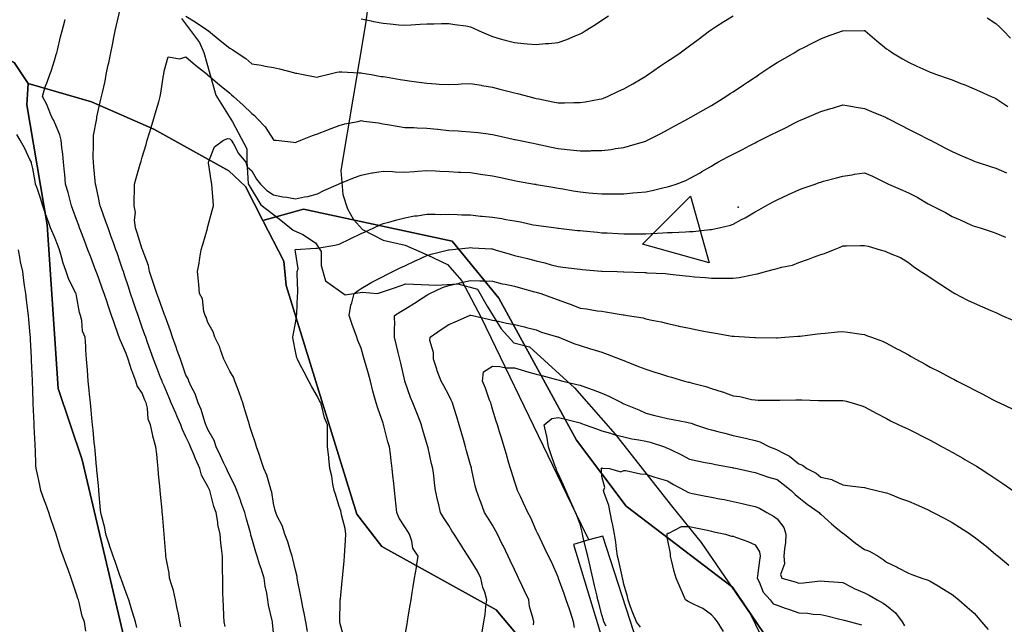
# Model space of a CAD drawing. Units: inches. Extents: x 450746 to 476445, y 190697 to 207849.
# Drawn here: x 459010 to 459460, y 201135 to 201411 of the extents above; entities that cross this region are included whole.
import ezdxf

# ---------------------------------------------------------------- set-up
doc = ezdxf.new("R2010")
doc.units = ezdxf.units.IN
doc.header["$MEASUREMENT"] = 0
for name, color, linetype, true_color in [('contours_20ft', 7, 'Continuous', 0x3ceb26), ('EMERGENCY_ESITE_POINT', 7, 'Continuous', 0x649895), ('nhd_arc_clip', 7, 'Continuous', 0xb7eae8), ('oplnds-clp', 7, 'Continuous', 0x0d685c), ('soils_clip', 7, 'Continuous', 0x771378)]:
    doc.layers.add(name, color=color, linetype=linetype, true_color=true_color)
doc.layers.add('PAR_P_NOWATER', color=191, linetype='Continuous')
doc.layers.add('PAR_R_NOWATER', color=191, linetype='Continuous')

msp = doc.modelspace()

# ---------------------------------------------------------------- linework, layer by layer
at = {"layer": 'contours_20ft'}
for points in [[(459103.85, 201133.85), (459103.45, 201136), (459103.25, 201138.75), (459103.19, 201143.19), (459102.95, 201146), (459102.9, 201149.1), (459102.85, 201152.85), (459102.8, 201156), (459102.75, 201159.25), (459102.7, 201162.7), (459102.65, 201166), (459102.29, 201169.71), (459101.93, 201171.93), (459101.58, 201176), (459100.51, 201180.51), (459100.48, 201181.52), (459099.72, 201186), (459098.72, 201188.72), (459097.22, 201194.78), (459096.85, 201196), (459096.58, 201196.58), (459096, 201197.77), (459093.02, 201203.02), (459092.29, 201206), (459090.39, 201210.39), (459089.52, 201212.48), (459088.03, 201216), (459087.42, 201217.42), (459086, 201220.59), (459084.22, 201224.22), (459083.65, 201226), (459081.84, 201230.16), (459081.33, 201231.33), (459079.29, 201236), (459078.37, 201238.37), (459076, 201243.75), (459075.32, 201245.32), (459075.04, 201246), (459074.42, 201247.58), (459072.56, 201252.56), (459071.13, 201256), (459069.8, 201259.8), (459068.45, 201263.55), (459067.58, 201266), (459067.18, 201267.18), (459066, 201270.52), (459064.58, 201274.58), (459064.08, 201276), (459063.09, 201278.91), (459062.02, 201282.02), (459060.68, 201286), (459059.52, 201289.52), (459058.09, 201293.92), (459057.4, 201296), (459057.05, 201297.05), (459056, 201300.28), (459054.53, 201304.53), (459054.01, 201306), (459052.88, 201309.12), (459051.89, 201311.89), (459050.38, 201316), (459049.22, 201319.22), (459047.21, 201324.79), (459046.77, 201326), (459046.68, 201326.68), (459046, 201329.83), (459044.94, 201334.94), (459044.68, 201336), (459044.55, 201337.45), (459043.94, 201343.94), (459043.75, 201346), (459043.67, 201348.33), (459043.78, 201353.78), (459043.68, 201356), (459043.76, 201358.24), (459045.17, 201365.17), (459045.21, 201366), (459045.29, 201366.71), (459046, 201370.06), (459047.16, 201374.84), (459047.46, 201376), (459047.83, 201377.83), (459049.01, 201382.99), (459049.58, 201386), (459050.51, 201390.51), (459050.68, 201391.32), (459051.66, 201396), (459052.41, 201399.59), (459053, 201403), (459053.6, 201406), (459054.08, 201407.92), (459056, 201415.69)], [(459083.69, 201133.69), (459083.22, 201136), (459082.51, 201139.49), (459082.02, 201142.02), (459081.2, 201146), (459080.25, 201150.25), (459079.48, 201152.52), (459078.54, 201156), (459078.26, 201158.26), (459076.99, 201165.01), (459076.85, 201166), (459076.78, 201166.78), (459076, 201175.95), (459076, 201176), (459075.2, 201185.2), (459075.13, 201186), (459075.05, 201186.95), (459074.38, 201194.38), (459074.23, 201196), (459074.04, 201197.96), (459073.5, 201203.5), (459073.25, 201206), (459072.96, 201209.04), (459072.61, 201212.61), (459072.28, 201216), (459070.83, 201220.83), (459070.8, 201221.2), (459069.77, 201226), (459068.65, 201228.65), (459068.39, 201233.61), (459067.8, 201236), (459067.26, 201237.26), (459066, 201240.43), (459063.75, 201243.75), (459063.11, 201246), (459061.19, 201250.81), (459061.07, 201251.07), (459059.58, 201256), (459058.61, 201258.61), (459056, 201264.88), (459055.6, 201265.6), (459055.5, 201266), (459055.24, 201266.76), (459053.03, 201273.03), (459052.04, 201276), (459050.5, 201280.5), (459049.97, 201282.03), (459048.6, 201286), (459047.93, 201287.93), (459046, 201293.33), (459045.27, 201295.27), (459044.99, 201296), (459044.38, 201297.62), (459042.53, 201302.53), (459041.21, 201306), (459039.78, 201309.78), (459038.29, 201313.71), (459037.42, 201316), (459037.04, 201317.04), (459036, 201319.85), (459034.34, 201324.34), (459033.72, 201326), (459032.88, 201329.12), (459032.12, 201332.12), (459031.01, 201336), (459030.59, 201340.59), (459030.5, 201341.5), (459030.08, 201346), (459029.69, 201349.69), (459029.33, 201352.67), (459028.97, 201356), (459028.42, 201358.42), (459026, 201364.35), (459025.42, 201365.42), (459025.08, 201366), (459024.31, 201367.69), (459022.38, 201372.38), (459020.41, 201376), (459021.65, 201380.35), (459022.56, 201382.56), (459023.76, 201386), (459024.4, 201387.6), (459026, 201392.49), (459026.75, 201395.25), (459026.93, 201396), (459027.25, 201397.25), (459028.73, 201403.27), (459029.42, 201406), (459030.59, 201410.59), (459030.76, 201411.24)], [(459086, 201412.75), (459090.19, 201410.19), (459095.44, 201406.56), (459096, 201406.18), (459096.11, 201406.1), (459096.24, 201406), (459101.63, 201401.63), (459106, 201398.07), (459107.38, 201397.38), (459109.42, 201396), (459113.34, 201393.34), (459116, 201391), (459120.28, 201390.28), (459122.1, 201389.9), (459126, 201389.19), (459128.67, 201388.67), (459135.07, 201386.93), (459136, 201386.72), (459136.62, 201386.62), (459139.49, 201386), (459144.95, 201384.95), (459146, 201384.88), (459146.86, 201385.14), (459150.58, 201386), (459154.84, 201387.16), (459156, 201387.31), (459157.21, 201387.21), (459165.13, 201386.87), (459166, 201386.8), (459166.67, 201386.67), (459170.58, 201386), (459175.22, 201385.22), (459176, 201385.11), (459177.06, 201384.94), (459183.78, 201383.78), (459186, 201383.41), (459189.02, 201382.98), (459192.55, 201382.55), (459196, 201382.03), (459200.23, 201381.77), (459201.68, 201381.68), (459206, 201381.42), (459210.36, 201381.64), (459211.73, 201381.73), (459216, 201381.96), (459220.87, 201381.13), (459221.09, 201381.09), (459226, 201380.3), (459229.42, 201379.42), (459233.69, 201378.31), (459236, 201377.71), (459237.39, 201377.39), (459242.62, 201376), (459245.31, 201375.31), (459246, 201375.12), (459247.12, 201374.88), (459253.64, 201373.64), (459256, 201373.1), (459258.91, 201373.09), (459263.21, 201373.21), (459266, 201373.2), (459268.39, 201373.61), (459274.8, 201374.8), (459276, 201375.01), (459276.74, 201375.26), (459278.54, 201376), (459283.62, 201378.38), (459286, 201379.45), (459290.18, 201381.82), (459294.29, 201384.29), (459296, 201385.3), (459296.43, 201385.57), (459297.13, 201386), (459302.36, 201389.64), (459306, 201392.08), (459308.36, 201393.64), (459311.79, 201396), (459314.18, 201397.82), (459316, 201399.21), (459319.9, 201402.1), (459325.11, 201406), (459325.62, 201406.38), (459326, 201406.67), (459327.83, 201407.83), (459331.69, 201410.31), (459336, 201412.88)], [(459166, 201411.47), (459170.59, 201410.59), (459171.67, 201410.33), (459176, 201409.44), (459179.28, 201409.28), (459183.29, 201408.71), (459186, 201408.56), (459188.73, 201408.73), (459193.01, 201408.99), (459196, 201409.17), (459199.2, 201409.2), (459202.67, 201409.34), (459206, 201409.36), (459208.85, 201408.85), (459213.76, 201408.24), (459216, 201407.87), (459217.26, 201407.26), (459219.89, 201406), (459224.13, 201404.12), (459226, 201403.4), (459229.59, 201402.41), (459231.82, 201401.82), (459236, 201400.64), (459240.29, 201400.29), (459241.91, 201400.09), (459246, 201399.73), (459250.15, 201400.15), (459251.76, 201400.24), (459256, 201400.72), (459259.94, 201402.06), (459263.72, 201403.72), (459266, 201404.62), (459266.9, 201405.1), (459268.41, 201406), (459273.12, 201408.88), (459276, 201410.81), (459279.07, 201412.93)], [(459451.99, 201411.99), (459456, 201409.39), (459457.73, 201407.73), (459459.4, 201406), (459462.67, 201402.67)], [(459126, 201131.09), (459125.48, 201135.48), (459125.44, 201136), (459125.34, 201136.66), (459123.68, 201143.68), (459123.42, 201146), (459122.89, 201149.11), (459122.22, 201152.22), (459121.65, 201156), (459120.29, 201160.29), (459119.65, 201162.35), (459118.5, 201166), (459117.9, 201167.9), (459116, 201174.24), (459115.62, 201175.62), (459115.55, 201176), (459115.39, 201176.61), (459113.56, 201183.56), (459112.92, 201186), (459111.12, 201190.88), (459111.06, 201191.06), (459109.17, 201196), (459108.29, 201198.29), (459106, 201202.72), (459104.96, 201204.96), (459104.47, 201206), (459103.15, 201208.85), (459101.8, 201211.8), (459099.8, 201216), (459098.87, 201218.87), (459096, 201223.89), (459095.37, 201225.37), (459095.09, 201226), (459094.58, 201227.42), (459092.95, 201232.95), (459091.6, 201236), (459090.14, 201240.14), (459088.43, 201243.57), (459087.37, 201246), (459086.96, 201246.96), (459086, 201248.76), (459084.14, 201254.14), (459083.44, 201256), (459082.03, 201259.97), (459081.5, 201261.5), (459079.87, 201266), (459078.92, 201268.92), (459076.41, 201275.59), (459076.27, 201276), (459076.2, 201276.2), (459076, 201276.66), (459073.57, 201283.57), (459072.72, 201286), (459071.02, 201290.98), (459071.01, 201291.01), (459069.33, 201296), (459068.84, 201298.84), (459066.11, 201305.89), (459066.09, 201306), (459066.08, 201306.08), (459066, 201306.2), (459063.73, 201313.73), (459062.99, 201316), (459062.55, 201319.45), (459062.96, 201322.96), (459062.27, 201326), (459062.25, 201329.75), (459062.52, 201332.52), (459062.49, 201336), (459063.3, 201338.7), (459065.06, 201345.06), (459065.33, 201346), (459065.49, 201346.51), (459066, 201348.24), (459067.85, 201354.15), (459068.33, 201356), (459069.35, 201359.35), (459070.13, 201361.87), (459071.37, 201366), (459072.4, 201369.6), (459073.52, 201373.52), (459074.23, 201376), (459074.45, 201377.55), (459075.77, 201385.77), (459075.81, 201386), (459075.83, 201386.17), (459076, 201387.54), (459077.89, 201394.11), (459083.15, 201393.15), (459086, 201394.15), (459090.39, 201390.39), (459095.76, 201386), (459095.86, 201385.86), (459096, 201385.81), (459097.13, 201384.87), (459101.36, 201381.36), (459106, 201377.52), (459106.82, 201376.82), (459107.74, 201376), (459112.07, 201372.07), (459116, 201368.19), (459117.27, 201367.27), (459118.47, 201366), (459122.13, 201362.13), (459126, 201356.16), (459126.13, 201356.13), (459127.14, 201356), (459135.16, 201355.16), (459136, 201355.03), (459136.7, 201355.3), (459138.5, 201356), (459143.82, 201358.18), (459146, 201358.94), (459150.75, 201360.75), (459151.11, 201360.89), (459156, 201362.78), (459158.54, 201363.46), (459164.66, 201364.66), (459166, 201364.98), (459167.2, 201364.8), (459173.92, 201363.91), (459176, 201363.58), (459178.89, 201363.11), (459182.47, 201362.47), (459186, 201361.91), (459190.15, 201361.85), (459191.63, 201361.63), (459196, 201361.58), (459200.93, 201361.07), (459201.05, 201361.05), (459206, 201360.53), (459210.3, 201360.3), (459211.84, 201360.16), (459216, 201359.92), (459219.51, 201359.51), (459222.96, 201359.04), (459226, 201358.67), (459228.18, 201358.18), (459235.45, 201356.55), (459236, 201356.43), (459236.34, 201356.34), (459237.88, 201356), (459244.62, 201354.62), (459246, 201354.34), (459248.09, 201353.91), (459252.89, 201352.89), (459256, 201352.27), (459260.17, 201351.83), (459261.68, 201351.68), (459266, 201351.21), (459270.76, 201351.24), (459271.27, 201351.27), (459276, 201351.31), (459280.15, 201351.85), (459282.21, 201352.21), (459286, 201352.75), (459288.57, 201353.43), (459295.46, 201355.46), (459296, 201355.61), (459296.28, 201355.72), (459296.87, 201356), (459302.87, 201359.13), (459306, 201360.76), (459309.36, 201362.64), (459315.56, 201366), (459315.83, 201366.17), (459316, 201366.26), (459316.6, 201366.6), (459322.2, 201369.8), (459326, 201371.92), (459328.52, 201373.48), (459332.58, 201376), (459334.64, 201377.36), (459336, 201378.19), (459340.69, 201381.31), (459342.57, 201382.57), (459346, 201384.87), (459346.69, 201385.31), (459347.71, 201386), (459352.65, 201389.35), (459356, 201391.53), (459358.86, 201393.14), (459363.83, 201396), (459365.2, 201396.8), (459366, 201397.27), (459368.61, 201398.61), (459371.78, 201400.22), (459376, 201402.41), (459378.64, 201403.36), (459385.92, 201406), (459385.98, 201406.02), (459386.03, 201406.03), (459395.81, 201406.19), (459396, 201406.2), (459396.12, 201406.12), (459396.27, 201406), (459401.51, 201401.51), (459406, 201397.85), (459407.12, 201397.12), (459408.81, 201396), (459413.28, 201393.28), (459416, 201391.65), (459419.92, 201389.92), (459423.97, 201388.03), (459426, 201387.1), (459426.82, 201386.82), (459428.86, 201386), (459434.21, 201384.21), (459436, 201383.57), (459440.01, 201381.99), (459441.46, 201381.46), (459446, 201379.53), (459448.41, 201378.41), (459453.75, 201376), (459455.34, 201375.34), (459456, 201375.04), (459458.71, 201373.29), (459461.47, 201371.47)], [(459141.54, 201131.54), (459140.67, 201136), (459139.91, 201139.91), (459139.38, 201142.62), (459138.72, 201146), (459138.3, 201148.3), (459136.96, 201155.04), (459136.78, 201156), (459136.72, 201156.72), (459136, 201159.6), (459134.84, 201164.84), (459134.48, 201166), (459133.72, 201168.28), (459132.49, 201172.49), (459131.16, 201176), (459129.95, 201179.95), (459127.72, 201184.28), (459126.99, 201186), (459126.8, 201186.8), (459126, 201190.05), (459125.23, 201195.23), (459124.95, 201196), (459124.38, 201197.62), (459122.98, 201202.98), (459121.58, 201206), (459120.21, 201210.21), (459119.38, 201212.62), (459118.25, 201216), (459117.69, 201217.69), (459116, 201222.55), (459115.2, 201225.2), (459114.96, 201226), (459114.5, 201227.5), (459112.87, 201232.87), (459111.9, 201236), (459110.37, 201240.37), (459109.61, 201242.39), (459108.3, 201246), (459107.74, 201247.74), (459106, 201250.57), (459104.18, 201254.18), (459103.27, 201256), (459101.73, 201260.27), (459101.43, 201261.43), (459099.13, 201266), (459098.46, 201268.46), (459096, 201272.81), (459095.17, 201275.16), (459094.73, 201276), (459094.17, 201277.83), (459093.58, 201283.58), (459092.23, 201286), (459091.82, 201290.18), (459091.64, 201291.64), (459091.23, 201296), (459092.09, 201299.91), (459092.3, 201302.3), (459092.96, 201306), (459093.66, 201308.34), (459095.75, 201315.75), (459095.82, 201316), (459095.86, 201316.14), (459096, 201316.66), (459098.03, 201323.97), (459098.55, 201326), (459098.39, 201328.39), (459098, 201334), (459097.86, 201336), (459097.56, 201337.56), (459096.25, 201345.75), (459096.21, 201346), (459096.48, 201346.48), (459099.01, 201352.99), (459103.09, 201356), (459105.17, 201356.83), (459106, 201356.67), (459106.34, 201356.34), (459106.65, 201356), (459107.65, 201354.35), (459109.99, 201349.99), (459113.36, 201346), (459113.91, 201343.91), (459116, 201342.1), (459118.19, 201338.19), (459120.03, 201336), (459123, 201333), (459126, 201331.03), (459130.24, 201330.24), (459132.04, 201329.96), (459136, 201329.26), (459140.18, 201330.18), (459141.65, 201330.35), (459146, 201331.61), (459149.01, 201332.99), (459155.66, 201336), (459155.9, 201336.1), (459156, 201336.14), (459156.24, 201336.24), (459163.01, 201338.99), (459166, 201340.1), (459170.89, 201341.11), (459171.13, 201341.13), (459176, 201341.95), (459180.26, 201341.74), (459181.6, 201341.6), (459186, 201341.4), (459190.32, 201341.68), (459191.91, 201341.91), (459196, 201342.22), (459199.97, 201342.03), (459201.88, 201341.88), (459206, 201341.7), (459210.49, 201341.51), (459211.4, 201341.4), (459216, 201341.23), (459220.58, 201340.58), (459221.57, 201340.43), (459226, 201339.78), (459229.13, 201339.13), (459233.96, 201338.04), (459236, 201337.61), (459237.36, 201337.36), (459245.19, 201336), (459245.88, 201335.88), (459246, 201335.86), (459246.17, 201335.83), (459254.44, 201334.44), (459256, 201334.16), (459258.21, 201333.79), (459262.87, 201332.87), (459266, 201332.38), (459269.97, 201332.03), (459271.9, 201331.9), (459276, 201331.51), (459280.46, 201331.54), (459281.57, 201331.57), (459286, 201331.6), (459290.07, 201331.93), (459292.18, 201332.18), (459296, 201332.51), (459298.93, 201333.07), (459304.4, 201334.4), (459306, 201334.73), (459307, 201335), (459309.85, 201336), (459314.3, 201337.7), (459316, 201338.57), (459320.82, 201341.18), (459321.71, 201341.71), (459326, 201344.22), (459327.13, 201344.87), (459329, 201346), (459333.59, 201348.41), (459336, 201349.71), (459340.24, 201351.76), (459343.59, 201353.59), (459346, 201354.86), (459346.77, 201355.23), (459348.29, 201356), (459353.42, 201358.58), (459356, 201359.91), (459360.16, 201361.84), (459363.84, 201363.84), (459366, 201364.96), (459366.73, 201365.27), (459368.48, 201366), (459373.8, 201368.2), (459376, 201369.17), (459380.51, 201370.51), (459381.27, 201370.73), (459386, 201372.15), (459390.63, 201371.37), (459391.25, 201371.25), (459396, 201370.5), (459399.09, 201369.09), (459405.51, 201366.49), (459406, 201366.28), (459406.19, 201366.19), (459406.57, 201366), (459412.79, 201362.79), (459416, 201361.03), (459419.36, 201359.36), (459425.88, 201356.12), (459426, 201356.06), (459426.04, 201356.04), (459426.13, 201356), (459432.59, 201352.59), (459436, 201350.86), (459439.35, 201349.35), (459445.11, 201346.89), (459446, 201346.5), (459446.36, 201346.36), (459447.45, 201346), (459453.9, 201343.9), (459456, 201343.27), (459460.85, 201341.15)], [(459063.47, 201133.47), (459062.92, 201136), (459061.59, 201140.41), (459061.33, 201141.33), (459059.84, 201146), (459058.82, 201148.82), (459056.39, 201155.61), (459056.25, 201156), (459056.19, 201156.19), (459056, 201156.71), (459053.57, 201163.57), (459052.69, 201166), (459051.13, 201170.87), (459051.07, 201171.07), (459049.4, 201176), (459048.93, 201178.93), (459047.35, 201184.65), (459047.08, 201186), (459046.99, 201186.99), (459046.23, 201195.77), (459046.21, 201196), (459046.19, 201196.19), (459046, 201198.23), (459045.33, 201205.33), (459045.27, 201206), (459045.18, 201206.82), (459044.44, 201214.44), (459044.29, 201216), (459044.1, 201217.9), (459043.55, 201223.55), (459043.31, 201226), (459043.02, 201228.98), (459042.66, 201232.66), (459042.33, 201236), (459041.94, 201240.06), (459041.77, 201241.77), (459041.37, 201246), (459040.96, 201250.96), (459040.96, 201251.04), (459040.57, 201256), (459040.25, 201260.25), (459040.17, 201261.83), (459039.87, 201266), (459038.77, 201268.77), (459038.35, 201273.65), (459037.76, 201276), (459037.32, 201277.32), (459036, 201284.97), (459035.78, 201285.78), (459035.74, 201286), (459035.54, 201286.46), (459032.42, 201292.42), (459031.3, 201296), (459029.9, 201299.9), (459029.2, 201302.8), (459028.23, 201306), (459027.62, 201307.62), (459026, 201311.87), (459024.64, 201314.64), (459024.18, 201316), (459023.18, 201318.82), (459021.93, 201321.93), (459020.66, 201326), (459019.54, 201329.54), (459017.94, 201334.06), (459017.29, 201336), (459017.13, 201337.13), (459016, 201343.16), (459015.5, 201345.5), (459015.37, 201346), (459014.73, 201347.27), (459012.32, 201352.32), (459010.22, 201356), (459008.67, 201358.67)], [(459158.31, 201128.31), (459156.33, 201135.67), (459156.29, 201136), (459156.31, 201136.31), (459156.46, 201145.54), (459156.49, 201146), (459156.54, 201146.54), (459157.32, 201154.68), (459157.44, 201156), (459157.6, 201157.6), (459158.19, 201163.81), (459158.4, 201166), (459158.59, 201168.59), (459158.88, 201173.12), (459159.09, 201176), (459158.65, 201178.65), (459157.05, 201184.95), (459156.84, 201186), (459156.69, 201186.69), (459156, 201188.72), (459154.28, 201194.28), (459153.75, 201196), (459153.1, 201198.9), (459152.56, 201202.56), (459151.64, 201206), (459151.21, 201210.79), (459151.23, 201211.23), (459150.64, 201216), (459150.62, 201220.62), (459150.65, 201221.35), (459150.63, 201226), (459149.25, 201229.25), (459148.25, 201233.75), (459147.53, 201236), (459147, 201237), (459146, 201238.9), (459143.43, 201243.43), (459142.15, 201246), (459140.01, 201250.01), (459137.91, 201254.09), (459136.92, 201256), (459136.66, 201256.66), (459136, 201259.52), (459134.95, 201264.95), (459134.87, 201266), (459134.96, 201267.04), (459136, 201272.45), (459136.53, 201275.47), (459136.54, 201276), (459136.63, 201276.63), (459136.88, 201285.12), (459137.04, 201286), (459137.07, 201287.07), (459136.79, 201295.21), (459136.82, 201296), (459137.28, 201297.28), (459136, 201305.04), (459135.91, 201306), (459135.95, 201306.05), (459136, 201306.07), (459136.07, 201306.07), (459145.32, 201306.68), (459146, 201306.68), (459146.86, 201306.86), (459153.99, 201308.01), (459156, 201308.49), (459161, 201311), (459161.01, 201311.01), (459166, 201313.47), (459167.79, 201314.21), (459171.78, 201316), (459174.67, 201317.33), (459176, 201317.94), (459178.64, 201318.64), (459182.34, 201319.66), (459186, 201320.62), (459190.45, 201321.55), (459191.54, 201321.54), (459196, 201322.19), (459199.77, 201322.23), (459202.15, 201322.15), (459206, 201322.19), (459209.93, 201322.07), (459212, 201322), (459216, 201321.89), (459220.59, 201321.41), (459221.31, 201321.31), (459226, 201320.85), (459230.25, 201320.25), (459232.15, 201319.85), (459236, 201319.23), (459238.76, 201318.76), (459244.57, 201317.43), (459246, 201317.16), (459247, 201317), (459255.12, 201316), (459255.91, 201315.91), (459256, 201315.89), (459256.12, 201315.88), (459264.85, 201314.85), (459266, 201314.73), (459267.4, 201314.6), (459273.96, 201313.96), (459276, 201313.76), (459278.35, 201313.65), (459283.38, 201313.38), (459286, 201313.26), (459288.74, 201313.26), (459293.3, 201313.3), (459296, 201313.3), (459298.63, 201313.37), (459303.75, 201313.75), (459306, 201313.81), (459308.13, 201313.87), (459314.22, 201314.22), (459316, 201314.28), (459317.65, 201314.35), (459325.26, 201315.26), (459326, 201315.29), (459326.61, 201315.39), (459329.51, 201316), (459334.72, 201317.28), (459336, 201317.7), (459339.76, 201319.76), (459341.37, 201320.63), (459346, 201323.27), (459347.75, 201324.25), (459350.88, 201326), (459354.16, 201327.84), (459356, 201328.78), (459360.93, 201331.07), (459361.19, 201331.19), (459366, 201333.36), (459367.92, 201334.08), (459373.34, 201336), (459375.3, 201336.7), (459376, 201336.94), (459377.28, 201337.28), (459383.22, 201338.78), (459386, 201339.56), (459390.27, 201340.27), (459391.42, 201340.58), (459396, 201341.18), (459399.63, 201339.63), (459405.14, 201336.86), (459406, 201336.45), (459406.3, 201336.3), (459406.86, 201336), (459413.24, 201333.24), (459416, 201331.95), (459419.94, 201329.94), (459424.98, 201327.02), (459426, 201326.45), (459426.3, 201326.3), (459426.87, 201326), (459432.98, 201322.98), (459436, 201321.21), (459439.64, 201319.64), (459444.56, 201317.44), (459446, 201316.8), (459446.65, 201316.65), (459448.82, 201316), (459454.24, 201314.24), (459456, 201313.56), (459460.31, 201311.69)], [(459186, 201129.16), (459186.97, 201135.03), (459187.14, 201136), (459187.36, 201137.36), (459188.4, 201143.6), (459188.8, 201146), (459189.35, 201149.35), (459189.82, 201152.18), (459190.45, 201156), (459191.24, 201160.76), (459191.34, 201161.34), (459192.11, 201166), (459189.62, 201169.62), (459189.19, 201172.81), (459188.08, 201176), (459187.29, 201177.29), (459186, 201179.45), (459183.34, 201183.34), (459182.3, 201186), (459181.84, 201190.16), (459181.67, 201191.67), (459181.2, 201196), (459180.72, 201200.72), (459180.66, 201201.34), (459180.2, 201206), (459179.69, 201209.69), (459179.35, 201212.65), (459178.91, 201216), (459178.26, 201218.26), (459176.39, 201225.61), (459176.28, 201226), (459176.2, 201226.2), (459176, 201226.76), (459173.58, 201233.58), (459172.81, 201236), (459171.7, 201240.3), (459171.42, 201241.42), (459170.21, 201246), (459169.33, 201249.33), (459167.99, 201254.01), (459167.45, 201256), (459167.13, 201257.13), (459166, 201260.97), (459164.55, 201264.55), (459164.03, 201266), (459162.98, 201269.02), (459161.9, 201271.9), (459160.58, 201276), (459161.26, 201280.74), (459161.73, 201281.73), (459162.83, 201286), (459164.66, 201287.34), (459166, 201288.26), (459170.84, 201291.16), (459171.43, 201291.43), (459176, 201293.72), (459177.45, 201294.55), (459180.41, 201296), (459184.15, 201297.85), (459186, 201298.6), (459190.96, 201301.04), (459191.11, 201301.11), (459196, 201303.43), (459198.01, 201303.99), (459205.97, 201305.97), (459206, 201305.98), (459206.02, 201305.98), (459206.17, 201306), (459215.06, 201306.94), (459216, 201306.97), (459216.91, 201306.91), (459225.62, 201306.38), (459226, 201306.35), (459226.29, 201306.29), (459227.22, 201306), (459234.01, 201304.01), (459236, 201303.41), (459239.43, 201302.57), (459242.01, 201302.01), (459246, 201300.96), (459249.99, 201299.99), (459252.87, 201299.12), (459256, 201298.29), (459258.07, 201298.07), (459264.74, 201297.26), (459266, 201297.13), (459267.03, 201297.03), (459275.83, 201296.17), (459276, 201296.15), (459276.15, 201296.15), (459282.96, 201296), (459285.93, 201295.93), (459286, 201295.93), (459286.07, 201295.93), (459295.57, 201295.57), (459296, 201295.54), (459296.5, 201295.5), (459305.09, 201295.09), (459306, 201295.01), (459307.13, 201294.87), (459314.12, 201294.12), (459316, 201293.9), (459318.33, 201293.67), (459323.32, 201293.32), (459326, 201293.05), (459329, 201293), (459333.04, 201293.04), (459336, 201293), (459338.62, 201293.38), (459344.58, 201294.58), (459346, 201294.81), (459347.02, 201294.98), (459350.79, 201296), (459354.9, 201297.1), (459356, 201297.43), (459358.01, 201298.01), (459362.99, 201299.01), (459366, 201300.12), (459370.3, 201301.7), (459372.59, 201302.59), (459376, 201303.88), (459377.66, 201304.34), (459381.81, 201306), (459384.82, 201307.18), (459386, 201307.74), (459387.79, 201307.79), (459394.12, 201307.88), (459396, 201307.93), (459397.56, 201307.56), (459403.06, 201306), (459405.32, 201305.32), (459406, 201305.09), (459407.71, 201304.29), (459412.42, 201302.42), (459416, 201300.22), (459418.33, 201298.33), (459421.69, 201296), (459424.39, 201294.39), (459426, 201293.31), (459430.35, 201290.35), (459433.93, 201288.07), (459436, 201286.73), (459436.43, 201286.43), (459437.18, 201286), (459442.98, 201282.98), (459446, 201281.56), (459449.92, 201279.92), (459453.7, 201278.3), (459456, 201277.33), (459456.84, 201276.84), (459458.73, 201276), (459463.77, 201273.77)], [(459040.26, 201131.74), (459039.6, 201136), (459038.63, 201138.63), (459037.19, 201144.81), (459036.83, 201146), (459036.61, 201146.61), (459036, 201148.68), (459034.15, 201154.15), (459033.53, 201156), (459032.11, 201159.89), (459031.5, 201161.5), (459029.94, 201166), (459028.86, 201168.86), (459026.99, 201175.01), (459026.66, 201176), (459026.49, 201176.49), (459026, 201178.19), (459023.98, 201183.98), (459023.3, 201186), (459021.75, 201190.25), (459021.33, 201191.33), (459019.75, 201196), (459019.14, 201199.14), (459017.98, 201204.02), (459017.57, 201206), (459017.47, 201207.47), (459017.2, 201214.8), (459017.13, 201216), (459017.07, 201217.07), (459016.7, 201225.3), (459016.66, 201226), (459016.63, 201226.63), (459016.25, 201235.75), (459016.24, 201236), (459016.23, 201236.23), (459016, 201241.9), (459015.84, 201245.84), (459015.83, 201246), (459015.82, 201246.18), (459015.45, 201255.45), (459015.42, 201256), (459015.39, 201256.61), (459015.01, 201265.01), (459014.96, 201266), (459014.85, 201267.15), (459014.18, 201274.18), (459014, 201276), (459013.72, 201278.28), (459013.13, 201283.13), (459012.78, 201286), (459012.28, 201289.72), (459011.95, 201291.95), (459011.42, 201296), (459010.47, 201300.47), (459010.3, 201301.7), (459009.49, 201306)], [(459221.29, 201131.29), (459222.06, 201136), (459222.59, 201139.41), (459223.04, 201143.04), (459223.47, 201146), (459222.48, 201149.52), (459221.64, 201151.64), (459220.74, 201156), (459219.09, 201159.09), (459216, 201164.35), (459215.29, 201165.29), (459214.94, 201166), (459212.98, 201169.02), (459211.42, 201171.42), (459208.44, 201176), (459207.5, 201177.5), (459206, 201179.94), (459203.69, 201183.69), (459202.28, 201186), (459201.14, 201190.86), (459201.09, 201191.09), (459200.01, 201196), (459199.57, 201199.57), (459199.21, 201202.79), (459198.83, 201206), (459198.22, 201208.22), (459196.58, 201215.42), (459196.43, 201216), (459196, 201217.5), (459194.09, 201224.09), (459193.52, 201226), (459192, 201230), (459191.47, 201231.47), (459189.64, 201236), (459188.5, 201238.5), (459186, 201245.88), (459185.97, 201245.97), (459185.95, 201246.05), (459184.11, 201254.11), (459183.67, 201256), (459182.94, 201259.06), (459182.21, 201262.21), (459181.28, 201266), (459181.21, 201270.79), (459181.41, 201271.41), (459181.28, 201276), (459184.17, 201277.83), (459186, 201278.9), (459190.35, 201281.65), (459193.83, 201283.83), (459196, 201285.19), (459196.51, 201285.49), (459197.36, 201286), (459203.2, 201288.8), (459206, 201289.69), (459210.79, 201290.79), (459211.13, 201290.87), (459216, 201291.95), (459220.24, 201291.76), (459221.81, 201291.81), (459226, 201291.59), (459230.46, 201290.46), (459231.75, 201290.25), (459236, 201289.31), (459238.61, 201288.61), (459245.16, 201286.84), (459246, 201286.62), (459246.48, 201286.48), (459248.07, 201286), (459253.94, 201283.94), (459256, 201283.17), (459260.53, 201281.47), (459261.22, 201281.22), (459266, 201279.35), (459268.97, 201278.97), (459273.85, 201278.15), (459276, 201277.86), (459277.69, 201277.69), (459285.71, 201276.29), (459286, 201276.25), (459286.23, 201276.23), (459287.72, 201276), (459294.82, 201274.82), (459296, 201274.39), (459298.05, 201273.95), (459303.02, 201273.02), (459306, 201272.31), (459310.8, 201271.2), (459311.11, 201271.11), (459316, 201270.1), (459319.43, 201269.43), (459323.31, 201268.69), (459326, 201268.17), (459327.93, 201267.93), (459335.46, 201266.54), (459336, 201266.47), (459336.45, 201266.45), (459343.42, 201266), (459345.85, 201265.85), (459346, 201265.84), (459346.16, 201265.84), (459355.76, 201265.76), (459356, 201265.75), (459356.24, 201265.76), (459359.53, 201266), (459365.54, 201266.46), (459366, 201266.51), (459366.58, 201266.58), (459374.42, 201267.58), (459376, 201267.78), (459377.95, 201267.95), (459383.55, 201268.45), (459386, 201268.66), (459388.35, 201268.35), (459394.6, 201267.4), (459396, 201267.21), (459396.88, 201266.88), (459399.15, 201266), (459404.17, 201264.17), (459406, 201263.32), (459410.78, 201260.78), (459411.76, 201260.24), (459416, 201257.92), (459417.23, 201257.23), (459419.42, 201256), (459423.69, 201253.69), (459426, 201252.42), (459430.29, 201250.29), (459433.42, 201248.58), (459436, 201247.21), (459436.8, 201246.8), (459438.31, 201246), (459443.42, 201243.42), (459446, 201242.02), (459450, 201240), (459454.38, 201237.62), (459456, 201236.76), (459456.52, 201236.52), (459457.58, 201236), (459463.35, 201233.35)], [(459244.7, 201134.7), (459244.85, 201136), (459244.6, 201137.4), (459242.98, 201142.98), (459242.58, 201146), (459240.48, 201150.48), (459239.54, 201152.46), (459237.87, 201156), (459237.27, 201157.27), (459236, 201159.91), (459234.05, 201164.05), (459233.13, 201166), (459230.82, 201170.82), (459230.45, 201171.55), (459228.24, 201176), (459227.49, 201177.49), (459226, 201180.18), (459223.78, 201183.78), (459222.42, 201186), (459220.62, 201190.62), (459220.23, 201191.77), (459218.7, 201196), (459218.15, 201198.15), (459216.64, 201205.36), (459216.49, 201206), (459216.38, 201206.38), (459216, 201207.71), (459214.16, 201214.16), (459213.64, 201216), (459212.69, 201219.31), (459211.94, 201221.94), (459210.79, 201226), (459209.68, 201229.68), (459208.5, 201233.5), (459207.74, 201236), (459207.2, 201237.2), (459206, 201239.54), (459203.8, 201243.8), (459202.61, 201246), (459200.73, 201250.73), (459200.54, 201251.46), (459199.04, 201256), (459199.1, 201259.1), (459197.44, 201264.56), (459197.5, 201266), (459202.52, 201269.48), (459206, 201271.87), (459208.9, 201273.1), (459215.53, 201276), (459215.87, 201276.13), (459216, 201276.17), (459216.15, 201276.15), (459216.85, 201276), (459224.23, 201274.23), (459226, 201273.84), (459228.69, 201273.31), (459232.48, 201272.48), (459236, 201271.83), (459240.7, 201270.7), (459241.53, 201270.47), (459246, 201269.33), (459248.37, 201268.37), (459255.77, 201266.23), (459256, 201266.15), (459256.11, 201266.11), (459256.39, 201266), (459263.15, 201263.15), (459266, 201262.19), (459270.78, 201260.78), (459271.43, 201260.57), (459276, 201259.15), (459278.35, 201258.35), (459284.37, 201256), (459285.55, 201255.55), (459286, 201255.36), (459287.05, 201254.95), (459292.71, 201252.71), (459296, 201251.42), (459300.11, 201250.11), (459302.75, 201249.25), (459306, 201248.2), (459307.74, 201247.74), (459313.78, 201246), (459315.53, 201245.53), (459316, 201245.42), (459316.82, 201245.18), (459323.44, 201243.44), (459326, 201242.64), (459330.87, 201241.13), (459331.07, 201241.07), (459336, 201239.32), (459338.92, 201238.92), (459344.38, 201237.62), (459346, 201237.36), (459347.33, 201237.33), (459354.69, 201237.31), (459356, 201237.28), (459357.3, 201237.3), (459364.65, 201237.35), (459366, 201237.37), (459367.39, 201237.39), (459374.88, 201237.12), (459376, 201237.13), (459377.16, 201237.16), (459384.85, 201237.15), (459386, 201237.17), (459386.97, 201236.97), (459390.34, 201236), (459394.66, 201234.66), (459396, 201234.23), (459399.85, 201232.15), (459401.34, 201231.34), (459406, 201228.88), (459407.87, 201227.87), (459411.67, 201226), (459414.63, 201224.63), (459416, 201224.02), (459420.02, 201221.98), (459421.32, 201221.32), (459426, 201218.93), (459427.92, 201217.92), (459431.42, 201216), (459434.38, 201214.38), (459436, 201213.49), (459440.8, 201210.8), (459441.81, 201210.19), (459446, 201207.71), (459447.06, 201207.06), (459448.74, 201206), (459453.22, 201203.22), (459456, 201201.26), (459459.16, 201199.16), (459463.76, 201196)], [(459263.46, 201133.46), (459263.04, 201136), (459261.62, 201140.38), (459261.35, 201141.35), (459259.64, 201146), (459258.75, 201148.75), (459256.23, 201155.77), (459256.15, 201156), (459256.11, 201156.11), (459256, 201156.41), (459253.1, 201163.1), (459251.57, 201166), (459249.79, 201169.79), (459247.58, 201174.42), (459246.83, 201176), (459246.56, 201176.56), (459246, 201177.74), (459243.49, 201183.49), (459242.18, 201186), (459240.22, 201190.22), (459238.81, 201193.19), (459237.49, 201196), (459237.08, 201197.08), (459236, 201200.22), (459234.67, 201204.67), (459234.28, 201206), (459233.55, 201208.45), (459232.39, 201212.39), (459231.31, 201216), (459230.07, 201220.07), (459229.25, 201222.75), (459228.26, 201226), (459227.73, 201227.73), (459226, 201233.19), (459225.37, 201235.37), (459225.18, 201236), (459224.67, 201237.33), (459222.75, 201242.75), (459221.41, 201246), (459221.85, 201250.15), (459226, 201252.82), (459229.32, 201252.68), (459232.1, 201252.1), (459236, 201251.99), (459240.66, 201250.66), (459241.59, 201250.41), (459246, 201249.19), (459248.5, 201248.5), (459255.22, 201246.78), (459256, 201246.57), (459256.45, 201246.45), (459258.17, 201246), (459264.48, 201244.48), (459266, 201244.11), (459268.94, 201243.06), (459271.98, 201241.98), (459276, 201240.53), (459279.15, 201239.15), (459285.17, 201236), (459285.73, 201235.73), (459286, 201235.59), (459286.72, 201235.28), (459292.9, 201232.9), (459296, 201231.37), (459300.22, 201230.22), (459302.21, 201229.79), (459306, 201228.84), (459308.37, 201228.37), (459314.82, 201227.18), (459316, 201226.95), (459316.72, 201226.72), (459318.71, 201226), (459324.22, 201224.22), (459326, 201223.76), (459329.01, 201222.99), (459332.14, 201222.14), (459336, 201221.2), (459340.23, 201220.23), (459342.24, 201219.76), (459346, 201218.89), (459348.18, 201218.18), (459352.55, 201216), (459355, 201215), (459356, 201214.64), (459359.01, 201212.99), (459361.75, 201211.75), (459366, 201208.15), (459367.63, 201207.63), (459369.56, 201206), (459373.89, 201203.89), (459376, 201202.14), (459380.96, 201200.96), (459381.19, 201200.81), (459386, 201198.56), (459388.23, 201198.23), (459394.45, 201197.55), (459396, 201197.33), (459397.01, 201197.01), (459401.46, 201196), (459405.16, 201195.16), (459406, 201194.97), (459407.65, 201194.35), (459412.41, 201192.41), (459416, 201191.19), (459419.58, 201189.58), (459424.69, 201187.31), (459426, 201186.72), (459426.47, 201186.47), (459427.38, 201186), (459433.02, 201183.02), (459436, 201181.43), (459439.31, 201179.31), (459444.32, 201176), (459445.33, 201175.33), (459446, 201174.89), (459450.97, 201170.97), (459451.33, 201170.67), (459456, 201166.78), (459456.43, 201166.43), (459456.94, 201166), (459461.81, 201161.81)], [(459277.99, 201134.01), (459276.93, 201136), (459276.71, 201136.71), (459276, 201139.26), (459274.55, 201144.55), (459274.18, 201146), (459273.62, 201148.38), (459272.62, 201152.62), (459271.83, 201156), (459270.72, 201160.72), (459270.56, 201161.44), (459269.49, 201166), (459268.84, 201168.84), (459267.49, 201174.51), (459267.15, 201176), (459266.93, 201176.93), (459266, 201180.6), (459264.52, 201184.52), (459263.91, 201186), (459262.23, 201189.77), (459261.48, 201191.48), (459259.45, 201196), (459258.42, 201198.42), (459256, 201203.79), (459255.31, 201205.31), (459255.03, 201206), (459254.52, 201207.48), (459252.72, 201212.72), (459251.61, 201216), (459250.88, 201220.88), (459250.72, 201221.28), (459249.61, 201226), (459253.1, 201228.9), (459256, 201229.33), (459258.68, 201228.68), (459264.8, 201227.2), (459266, 201226.91), (459266.66, 201226.66), (459268.4, 201226), (459273.97, 201223.97), (459276, 201223.31), (459279.84, 201222.16), (459281.51, 201221.51), (459286, 201220.48), (459289.6, 201219.6), (459292.82, 201219.18), (459296, 201218.53), (459298.1, 201218.1), (459304.51, 201216), (459305.54, 201215.54), (459306, 201215.38), (459307.25, 201214.75), (459312.3, 201212.3), (459316, 201210.25), (459319.54, 201209.54), (459323.16, 201208.84), (459326, 201208.28), (459327.9, 201207.9), (459335.53, 201206.47), (459336, 201206.37), (459336.31, 201206.31), (459337.77, 201206), (459344.53, 201204.53), (459346, 201204.23), (459348.63, 201203.37), (459352.13, 201202.13), (459356, 201200.96), (459358.82, 201198.82), (459362.41, 201196), (459364.21, 201194.21), (459366, 201192.79), (459369.83, 201189.83), (459375.18, 201186), (459375.47, 201185.47), (459376, 201185.15), (459380.81, 201180.81), (459382.89, 201179.11), (459386, 201176.54), (459386.34, 201176.34), (459386.77, 201176), (459391.88, 201171.88), (459396, 201169.11), (459398.22, 201168.22), (459402.12, 201166), (459404.5, 201164.5), (459406, 201163.2), (459410.9, 201160.9), (459411.33, 201160.67), (459416, 201158.25), (459417.59, 201157.59), (459422.12, 201156), (459425.09, 201155.09), (459426, 201154.57), (459429.62, 201152.38), (459431.34, 201151.34), (459436, 201148.54), (459437.42, 201147.42), (459439.1, 201146), (459442.77, 201142.77), (459446, 201139.88), (459447.87, 201137.87), (459449.46, 201136), (459452.46, 201132.46)], [(459293.57, 201133.57), (459291.74, 201136), (459290.13, 201140.13), (459289.09, 201142.91), (459287.91, 201146), (459287.63, 201147.63), (459286, 201153.17), (459285.48, 201155.48), (459285.37, 201156), (459285.18, 201156.82), (459283.71, 201163.71), (459283.18, 201166), (459282.64, 201169.36), (459282.37, 201172.37), (459281.69, 201176), (459280.85, 201180.85), (459280.73, 201181.27), (459279.71, 201186), (459279.09, 201189.09), (459277, 201195), (459276.74, 201196), (459277.33, 201197.33), (459276, 201202.38), (459275.75, 201205.75), (459275.69, 201206), (459275.78, 201206.22), (459276, 201206.28), (459276.25, 201206.25), (459279.41, 201206), (459284.57, 201204.57), (459286, 201205.19), (459286.87, 201205.13), (459293.56, 201203.56), (459296, 201203.43), (459299.69, 201202.31), (459301.64, 201201.64), (459306, 201200.45), (459308.76, 201198.76), (459313.9, 201196), (459315.25, 201195.25), (459316, 201194.92), (459317.34, 201194.66), (459323.48, 201193.48), (459326, 201192.99), (459329.75, 201192.25), (459331.85, 201191.85), (459336, 201191.02), (459340.11, 201190.11), (459342.48, 201189.52), (459346, 201188.71), (459347.92, 201187.92), (459351.34, 201186), (459354.32, 201184.32), (459356, 201183.05), (459359.06, 201179.06), (459360.06, 201176), (459359.79, 201172.21), (459359.33, 201169.34), (459359.05, 201166), (459359.44, 201162.56), (459357.62, 201157.62), (459358.23, 201156), (459364.24, 201154.24), (459366, 201153.67), (459368.15, 201153.85), (459374.55, 201154.55), (459376, 201154.68), (459377.49, 201154.51), (459384.14, 201154.14), (459386, 201153.89), (459390.1, 201151.9), (459391.3, 201151.3), (459396, 201149.21), (459398.11, 201148.11), (459401.74, 201146), (459404.46, 201144.46), (459406, 201143.45), (459410.08, 201140.08), (459413.16, 201136), (459414.16, 201134.16)], [(459331.55, 201131.55), (459328.77, 201136), (459327.58, 201137.58), (459326, 201139.12), (459322.07, 201142.07), (459318.1, 201143.9), (459316, 201145.03), (459315.33, 201145.33), (459314.2, 201146), (459312.82, 201149.18), (459311.69, 201151.69), (459309.91, 201156), (459308.96, 201158.96), (459307.78, 201164.22), (459307.28, 201166), (459307.26, 201167.26), (459306, 201173.97), (459305.76, 201175.76), (459305.73, 201176), (459305.78, 201176.22), (459306, 201176.5), (459306.49, 201176.49), (459312.42, 201179.58), (459316, 201179.55), (459318.95, 201178.95), (459324.18, 201177.82), (459326, 201177.44), (459327.18, 201177.18), (459332.43, 201176), (459335.14, 201175.14), (459336, 201175.06), (459337.54, 201174.46), (459342.69, 201172.69), (459346, 201171.16), (459348.01, 201168.01), (459348.35, 201166), (459348.02, 201163.98), (459347.02, 201157.02), (459346.86, 201156), (459347.79, 201154.21), (459349.58, 201149.58), (459352.83, 201146), (459354.29, 201144.29), (459356, 201143.56), (459359.72, 201142.28), (459361.64, 201141.64), (459366, 201140.08), (459369.94, 201139.94), (459372.44, 201139.56), (459376, 201139.4), (459378.76, 201138.76), (459384.73, 201137.27), (459386, 201136.97), (459386.71, 201136.71), (459389.52, 201136), (459394.58, 201134.58)]]:
    msp.add_lwpolyline(points, dxfattribs=at)
at = {"layer": 'EMERGENCY_ESITE_POINT'}
msp.add_point((459338.21, 201325.48), dxfattribs=at)
at = {"layer": 'nhd_arc_clip'}
msp.add_lwpolyline([(459083.88, 201411.61), (459092.22, 201400.67), (459094.16, 201396.18), (459099.59, 201376.57), (459107.31, 201364.37), (459113.76, 201352.16), (459113.75, 201346.38), (459114.38, 201336.1), (459120.16, 201326.47), (459128.54, 201320.05), (459134.95, 201314.91), (459139.44, 201312.98), (459145.23, 201309.12), (459147.79, 201305.26), (459147.79, 201298.84), (459149.72, 201291.78), (459158.72, 201285.33), (459166.44, 201286.64), (459173.5, 201286), (459181.19, 201288.56), (459186.35, 201290.48), (459200.47, 201289.84), (459210.13, 201290.48), (459219.13, 201287.91), (459223.6, 201280.22), (459230.03, 201269.93), (459235.82, 201263.49), (459242.88, 201261.57), (459263.44, 201242.94), (459282.07, 201221.75), (459307.79, 201188.96), (459321.29, 201172.26), (459344.07, 201139.18), (459352.44, 201121.83)], dxfattribs=at)
at = {"layer": 'oplnds-clp'}
msp.add_lwpolyline([(459325, 201300), (459294.52, 201308.56), (459316.44, 201330.48)], close=True, dxfattribs=at)
at = {"layer": 'PAR_P_NOWATER', "color": 191, "linetype": 'Continuous', "lineweight": 25}
msp.add_lwpolyline([(459231.44, 201503.33), (459168.88, 201415.98), (459167.97, 201409.17), (459156.69, 201342.27), (459157.66, 201331.17), (459159.76, 201324.76), (459162.55, 201319.77), (459166.65, 201315.22), (459176.06, 201310.36), (459186.1, 201308.03), (459196.2, 201303.64), (459205.42, 201299.25), (459212, 201291.79), (459220.78, 201275.1), (459268.67, 201176.11), (459270.06, 201173.39)], dxfattribs=at)
at = {"layer": 'PAR_R_NOWATER', "color": 191, "linetype": 'Continuous', "lineweight": 25}
for points in [[(459270.06, 201173.39), (459262.97, 201171.39), (459276.5, 201126.77), (459296.41, 201085.3)], [(459507.56, 200680.57), (459492.15, 200677), (459458.5, 200755.22), (459443.44, 200804.68), (459436.32, 200816.99), (459433.84, 200823.88), (459414.2, 200854.64), (459400.43, 200891.14), (459364.47, 200973.36), (459363.53, 200987.19), (459361.72, 200996.47), (459336.63, 201040.34), (459290.5, 201131.45), (459276.44, 201175.19), (459270.06, 201173.39)]]:
    msp.add_lwpolyline(points, dxfattribs=at)
at = {"layer": 'soils_clip'}
for points in [[(459008.44, 201114.09), (458963.66, 201182.59), (458935.53, 201233.59), (458912.03, 201287.09), (458899.94, 201363.89), (458894.34, 201384.3), (458953.44, 201378.19), (458977.84, 201383.09), (458992.62, 201395.69), (458993.44, 201400), (459007.44, 201391.59), (459013.84, 201381.89), (459013.34, 201372.19), (459022.62, 201317.3), (459027.62, 201242.59), (459038.62, 201210), (459058.84, 201123.89)], [(459349.75, 201131.02), (459335.62, 201151.89), (459287.03, 201188.89), (459264.44, 201219), (459228.84, 201283.8), (459207.62, 201309.89), (459139.62, 201324.59), (459121.12, 201319.39), (459113.25, 201334.89), (459105.62, 201342.09), (459071.25, 201361.09), (459042.84, 201373.5), (459013.84, 201381.89), (459007.44, 201391.59)], [(459058.84, 201123.89), (459038.62, 201210), (459027.62, 201242.59), (459022.62, 201317.3), (459013.34, 201372.19), (459013.84, 201381.89), (459042.84, 201373.5), (459071.25, 201361.09), (459105.62, 201342.09), (459113.25, 201334.89), (459121.12, 201319.39), (459130.75, 201300.8), (459131.75, 201289.59), (459164.03, 201185.19), (459175.53, 201170.39), (459227.75, 201141.5), (459244.44, 201121.59)], [(459244.44, 201121.59), (459227.75, 201141.5), (459175.53, 201170.39), (459164.03, 201185.19), (459131.75, 201289.59), (459130.75, 201300.8), (459121.12, 201319.39), (459139.62, 201324.59), (459207.62, 201309.89), (459228.84, 201283.8), (459264.44, 201219), (459287.03, 201188.89), (459335.62, 201151.89), (459349.75, 201131.02)]]:
    msp.add_lwpolyline(points, dxfattribs=at)

doc.saveas('drawing.dxf')
